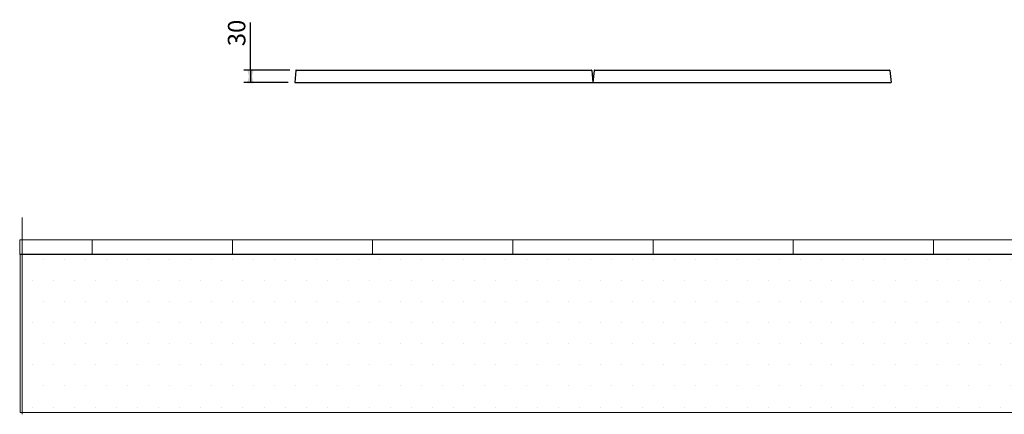
# Model space of a CAD drawing. Units: millimetres. Extents: x 0 to 297, y 8 to 200.
# Drawn here: x 0 to 148, y 8 to 68 of the extents above; entities that cross this region are included whole.
import ezdxf

# ---------------------------------------------------------------- set-up
doc = ezdxf.new("R2010")
doc.units = ezdxf.units.MM
doc.layers.add('ADAMA', color=7, linetype='Continuous')
doc.layers.add('FORMAT', color=7, linetype='Continuous')
doc.styles.add('SLDTEXTSTYLE1', font='TXT', dxfattribs={"width": 0.7})
doc.dimstyles.new('SLDDIMSTYLE1', dxfattribs={"dimtxt": 2.645833, "dimasz": 2, "dimexe": 0, "dimexo": 0.0625, "dimgap": 0.661458, "dimtad": 1, "dimdec": 1, "dimlfac": 16, "dimrnd": 1e-09, "dimzin": 12, "dimdsep": 46, "dimtxsty": 'SLDTEXTSTYLE1', "dimsah": 1, "dimcen": 0.09, "dimadec": 0, "dimazin": 3, "dimtfac": 1, "dimtdec": 1, "dimtofl": 0, "dimtmove": 0, "dimatfit": 3, "dimfxl": 0, "dimfrac": 2, "dimtolj": 1, "dimtzin": 12, "dimarcsym": 0})

# ---------------------------------------------------------------- blocks, each defined once
blk = doc.blocks.new('SW_HATCH_0')
at = {"color": 0, "linetype": 'Continuous', "lineweight": 18}
for p, q in [((0, 0), (0, 2.2)), ((21.17, 0), (21.17, 2.2)), ((42.33, 0), (42.33, 2.2)), ((63.5, 0), (63.5, 2.2)), ((84.67, 0), (84.67, 2.2)), ((105.83, 0), (105.83, 2.2)), ((127, 0), (127, 2.2))]:
    blk.add_line(p, q, dxfattribs=at)
blk = doc.blocks.new('_D')
at = {"layer": 'ADAMA', "color": 7}
for p, q in [((34.47, 60.37), (34.47, 67.56)), ((40.39, 60.37), (33.47, 60.37)), ((34.47, 60.37), (34.47, 58.49)), ((40.16, 58.49), (33.47, 58.49))]:
    blk.add_line(p, q, dxfattribs=at)
for points in [[(34.47, 58.49), (34.97, 60.49), (33.97, 60.49)], [(34.47, 60.37), (33.97, 58.37), (34.97, 58.37)]]:
    blk.add_solid(points, dxfattribs=at)
at = {"layer": 'ADAMA', "color": 7, "insert": (31.06, 63.98), "char_height": 2.646, "attachment_point": 1, "rotation": 90, "style": 'SLDTEXTSTYLE1'}
blk.add_mtext('30', dxfattribs=at)

msp = doc.modelspace()

# ---------------------------------------------------------------- hatches: boundary and pattern name
at = {"layer": 'ADAMA'}
h = msp.add_hatch(dxfattribs=at)
h.set_pattern_fill('DOTS', scale=2, style=0)
h.paths.add_polyline_path([(296.887, 32.5861), (296.7935, 32.5861), (296.7935, 32.5623), (-0.2701, 32.5623), (-0.2701, 8.6754), (296.887, 8.6754)], flags=0)

# ---------------------------------------------------------------- linework, layer by layer
at = {"color": 7, "linetype": 'Continuous', "lineweight": 25}
for p, q in [((41.323, 60.3096), (41.1639, 58.4917)), ((85.9986, 60.3096), (41.323, 60.3096)), ((41.3852, 60.3667), (85.9363, 60.3667)), ((85.9986, 60.3096), (86.1577, 58.4917)), ((86.3292, 60.3096), (86.1702, 58.4917)), ((131.0049, 60.3096), (86.3292, 60.3096)), ((86.3915, 60.3667), (130.9426, 60.3667)), ((131.0049, 60.3096), (131.1639, 58.4917)), ((41.1639, 58.4917), (86.1577, 58.4917)), ((86.1702, 58.4917), (131.1639, 58.4917))]:
    msp.add_line(p, q, dxfattribs=at)
for centre, start, end in [((41.3852, 60.3042), 90, 175), ((85.9363, 60.3042), 5, 90), ((86.3915, 60.3042), 90, 175), ((130.9426, 60.3042), 5, 90)]:
    msp.add_arc(centre, 0.0625, start, end, dxfattribs=at)
at = {"layer": 'ADAMA', "color": 7, "lineweight": 18}
for p, q in [((0.0079, 36.0719), (0.0079, 33.4469)), ((296.7935, 34.7577), (-0.3637, 34.7577)), ((-0.3637, 32.5623), (-0.3637, 34.7577)), ((0.0054, 33.4469), (0.0054, 8.4259)), ((296.7935, 32.5623), (-0.3637, 32.5623)), ((-0.2701, 32.5861), (-0.2701, 8.6754)), ((-0.2701, 32.5861), (296.887, 32.5861)), ((296.887, 8.6754), (-0.2701, 8.6754)), ((-0.2701, 8.6754), (296.887, 8.6754)), ((-0.2701, 8.6754), (296.887, 8.6754)), ((-0.2701, 8.6754), (296.887, 8.6754))]:
    msp.add_line(p, q, dxfattribs=at)
at = {"layer": 'FORMAT', "color": 7, "lineweight": 18}
msp.add_line((0.0054, 38.1282), (0.0054, 8.4259), dxfattribs=at)

# ---------------------------------------------------------------- block references
at = {"color": 7, "linetype": 'Continuous', "lineweight": 18}
msp.add_blockref('SW_HATCH_0', (10.5833, 32.5623), dxfattribs=at)

# ---------------------------------------------------------------- dimensions: what is measured, and where the dimension line sits
at = {"layer": 'ADAMA', "color": 7}
dim = msp.add_linear_dim(base=(34.4664, 58.4917), p1=(41.3852, 60.3667), p2=(41.1639, 58.4917), angle=90, dimstyle='SLDDIMSTYLE1', dxfattribs=at)
dim.commit()
dim.dimension.update_dxf_attribs({"geometry": '_D', "text_midpoint": (34.4664, 65.7706), "dimtype": 160})

doc.saveas('drawing.dxf')
